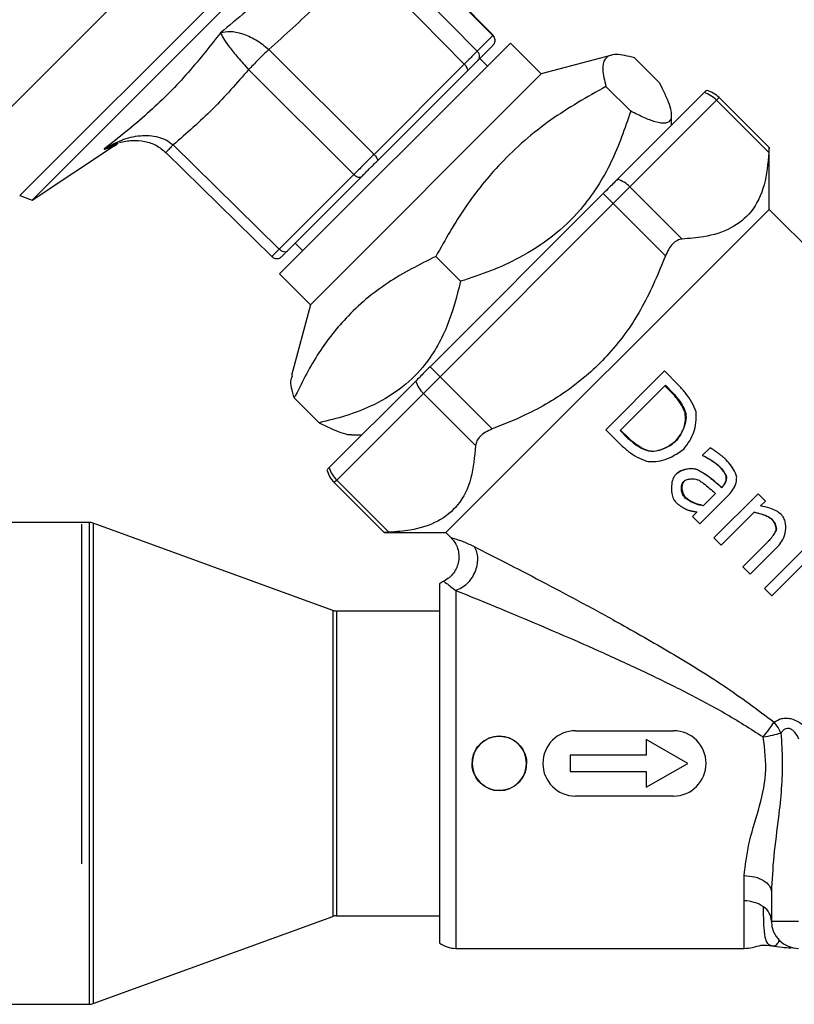
# Model space of a CAD drawing. Units: millimetres. Extents: x 174 to 12411, y 180 to 8730.
# Drawn here: x 858 to 929, y 6313 to 6404 of the extents above; entities that cross this region are included whole.
import ezdxf

# ---------------------------------------------------------------- set-up
doc = ezdxf.new("R2010")
doc.units = ezdxf.units.MM

msp = doc.modelspace()

# ---------------------------------------------------------------- linework, layer by layer
at = {"color": 7, "linetype": 'Continuous', "lineweight": 25, "ltscale": 30}
for p, q in [((895.708, 6425.694), (857.807, 6387.793)), ((896.111, 6424.555), (860.143, 6388.587)), ((850.976, 6389.9), (879.256, 6418.18)), ((891.714, 6412.252), (901.279, 6402.505)), ((901.307, 6402.526), (891.738, 6412.278)), ((890.263, 6410.8), (899.843, 6401.069)), ((898.655, 6399.882), (889.075, 6409.613)), ((901.279, 6402.505), (899.843, 6401.069)), ((902.906, 6401.808), (881.693, 6380.594)), ((899.845, 6400.16), (901.281, 6401.596)), ((905.735, 6398.979), (902.906, 6401.808)), ((880.692, 6401.229), (890.363, 6391.589)), ((912.22, 6400.717), (905.735, 6398.979)), ((898.655, 6399.882), (890.363, 6391.589)), ((900.785, 6399.686), (900.078, 6400.393)), ((916.575, 6398.183), (914.297, 6400.461)), ((878.843, 6399.38), (888.514, 6389.74)), ((905.735, 6398.979), (884.522, 6377.766)), ((890.656, 6390.971), (898.949, 6399.264)), ((913.951, 6395.558), (911.672, 6397.837)), ((920.701, 6397.258), (912.74, 6389.297)), ((921.844, 6396.562), (913.883, 6388.601)), ((926.643, 6391.763), (921.844, 6396.562)), ((926.668, 6392.212), (922.081, 6396.799)), ((917.685, 6394.242), (917.685, 6395.2)), ((858.946, 6387.39), (866.793, 6392.574)), ((866.746, 6392.55), (866.784, 6392.588)), ((866.773, 6392.561), (866.863, 6392.639)), ((871.911, 6392.448), (881.657, 6382.884)), ((871.223, 6391.763), (880.974, 6382.193)), ((926.665, 6386.534), (926.665, 6392.209)), ((888.514, 6389.74), (881.657, 6382.884)), ((882.404, 6382.719), (889.26, 6389.576)), ((860.143, 6388.587), (858.946, 6387.39)), ((911.433, 6387.99), (895.511, 6372.068)), ((912.352, 6387.07), (911.433, 6387.99)), ((913.883, 6388.601), (912.352, 6387.07)), ((918.682, 6383.802), (913.883, 6388.601)), ((857.807, 6387.793), (858.946, 6387.39)), ((912.352, 6387.07), (896.43, 6371.149)), ((917.151, 6382.271), (912.352, 6387.07)), ((926.665, 6386.534), (896.967, 6356.836)), ((937.725, 6375.475), (926.665, 6386.534)), ((883.107, 6383.423), (883.814, 6382.716)), ((896.044, 6382.208), (898.322, 6379.929)), ((881.693, 6380.594), (884.522, 6377.766)), ((884.522, 6377.766), (882.784, 6371.28)), ((896.43, 6371.149), (895.511, 6372.068)), ((917.053, 6371.687), (911.653, 6366.286)), ((918.378, 6370.362), (917.053, 6371.687)), ((894.203, 6370.76), (886.243, 6362.799)), ((896.43, 6371.149), (894.899, 6369.618)), ((901.229, 6366.35), (896.43, 6371.149)), ((912.975, 6366.197), (917.141, 6370.363)), ((917.095, 6370.317), (917.757, 6369.654)), ((917.141, 6370.363), (917.804, 6369.701)), ((885.318, 6366.925), (883.04, 6369.204)), ((894.899, 6369.618), (886.939, 6361.657)), ((899.698, 6364.819), (894.899, 6369.618)), ((917.757, 6369.654), (917.804, 6369.701)), ((918.954, 6367.83), (918.993, 6367.869)), ((911.653, 6366.286), (912.99, 6364.948)), ((913.688, 6365.585), (913.025, 6366.247)), ((888.301, 6365.816), (889.259, 6365.816)), ((913.637, 6365.535), (912.975, 6366.197)), ((913.637, 6365.535), (913.688, 6365.585)), ((918.103, 6365.247), (918.105, 6365.249)), ((921.248, 6364.626), (920.553, 6363.931)), ((915.62, 6364.348), (915.578, 6364.306)), ((920.553, 6363.931), (920.542, 6363.92)), ((920.577, 6363.885), (920.542, 6363.92)), ((920.553, 6363.931), (920.588, 6363.896)), ((920.588, 6363.896), (920.577, 6363.885)), ((920.039, 6362.629), (920.049, 6362.638)), ((922.118, 6362.915), (922.1, 6362.898)), ((918.096, 6362.175), (918.134, 6362.213)), ((922.734, 6362.016), (922.72, 6362.002)), ((886.702, 6361.42), (891.289, 6356.833)), ((886.939, 6361.657), (891.737, 6356.858)), ((922.417, 6361.084), (922.31, 6360.978)), ((919.018, 6360.049), (918.965, 6359.996)), ((920.307, 6357.632), (923.057, 6360.382)), ((921.756, 6360.424), (920.621, 6359.289)), ((925.653, 6360.398), (921.597, 6356.342)), ((926.324, 6359.727), (925.653, 6360.398)), ((925.873, 6359.276), (926.324, 6359.727)), ((920.059, 6358.727), (919.636, 6358.303)), ((919.636, 6358.303), (920.307, 6357.632)), ((922.268, 6355.671), (925.297, 6358.7)), ((864.202, 6357.762), (839.378, 6357.762)), ((863.493, 6357.597), (863.493, 6354.068)), ((886.577, 6349.683), (864.544, 6357.702)), ((926.932, 6358.049), (926.914, 6358.032)), ((891.292, 6356.836), (896.967, 6356.836)), ((896.967, 6356.836), (897.43, 6356.372)), ((921.597, 6356.342), (922.268, 6355.671)), ((927.323, 6357.055), (927.313, 6357.045)), ((926.557, 6355.995), (924.251, 6353.688)), ((924.922, 6353.017), (927.552, 6355.647)), ((929.727, 6355.173), (926.246, 6351.692)), ((926.917, 6351.021), (930.398, 6354.502)), ((863.493, 6354.068), (863.493, 6326.39)), ((924.251, 6353.688), (924.922, 6353.017)), ((896.378, 6352.122), (896.378, 6319.614)), ((926.246, 6351.692), (926.917, 6351.021)), ((896.378, 6349.622), (886.919, 6349.622)), ((908.878, 6338.622), (917.878, 6338.622)), ((915.378, 6337.822), (915.378, 6336.372)), ((919.189, 6335.622), (915.378, 6337.822)), ((908.378, 6336.372), (908.378, 6334.872)), ((915.378, 6336.372), (908.378, 6336.372)), ((915.378, 6333.422), (919.189, 6335.622)), ((908.378, 6334.872), (915.378, 6334.872)), ((915.378, 6334.872), (915.378, 6333.422)), ((917.878, 6332.622), (908.878, 6332.622)), ((924.378, 6322.981), (924.378, 6325.307)), ((926.878, 6323.79), (926.878, 6321.122)), ((924.378, 6318.622), (924.378, 6322.981)), ((864.544, 6313.543), (886.577, 6321.562)), ((886.919, 6321.622), (896.378, 6321.622)), ((926.878, 6321.122), (929.378, 6321.122)), ((896.378, 6319.614), (896.378, 6319.122)), ((897.878, 6318.622), (924.378, 6318.622)), ((839.378, 6313.482), (864.202, 6313.482))]:
    msp.add_line(p, q, dxfattribs=at)
at = {"color": 8, "linetype": 'Continuous', "lineweight": 25, "ltscale": 30}
for p, q in [((901.289, 6402.515), (901.279, 6402.505)), ((922.081, 6396.799), (921.844, 6396.562)), ((865.564, 6392.064), (866.865, 6392.633)), ((886.939, 6361.657), (886.702, 6361.42)), ((864.202, 6357.762), (864.202, 6313.502)), ((864.544, 6357.702), (864.544, 6313.562)), ((897.878, 6351.519), (897.878, 6318.622)), ((886.577, 6349.683), (886.577, 6321.575)), ((886.919, 6349.622), (886.919, 6321.635)), ((886.577, 6321.575), (886.577, 6321.562)), ((886.919, 6321.635), (886.919, 6321.622)), ((864.202, 6313.502), (864.202, 6313.482)), ((864.544, 6313.562), (864.544, 6313.543))]:
    msp.add_line(p, q, dxfattribs=at)
at = {"color": 7, "linetype": 'Continuous', "lineweight": 25, "ltscale": 900}
for centre, radius, start, end in [((919.861, 6394.593), 2.795, 44.80277, 72.50015), ((920.313, 6395.031), 2.5, 45, 76.7042), ((911.9, 6386.632), 2.795, 44.80277, 72.50015), ((896.869, 6371.6), 2.795, 197.49985, 225.19723), ((888.47, 6363.188), 2.5, 193.30993, 225), ((888.908, 6363.64), 2.795, 197.49985, 225.19723), ((864.202, 6356.762), 1, 70, 90), ((897.878, 6350.122), 2.5, 116.29022, 126.8699), ((886.919, 6350.622), 1, 250, 270), ((908.878, 6335.622), 3, 90, 180), ((917.878, 6335.622), 3, 0, 90), ((901.878, 6335.622), 2.5, 0, 180), ((901.878, 6335.622), 2.5, 180, 0), ((908.878, 6335.622), 3, 180, 270), ((917.878, 6335.622), 3, 270, 0), ((924.427, 6319.996), 2.986, 54.83492, 90.9269), ((925.216, 6321.057), 1.664, 2.23715, 56.00247), ((886.919, 6320.622), 1, 90, 110), ((929.378, 6321.122), 2.5, 180, 270), ((897.878, 6321.122), 2.5, 233.1301, 270), ((864.202, 6314.482), 1, 270, 290)]:
    msp.add_arc(centre, radius, start, end, dxfattribs=at)
at = {"color": 7, "linetype": 'Continuous', "lineweight": 25, "ltscale": 30}
for points, knots in [([(889.196, 6415.696), (887.886, 6414.108), (885.28, 6410.947), (880.951, 6406.618), (877.829, 6404.051), (876.26, 6402.76)], [0, 0, 0, 0, 0.334459, 0.665507, 1, 1, 1, 1]), ([(889.075, 6409.613), (887.758, 6408.135), (885.122, 6405.18), (882.168, 6402.546), (880.692, 6401.229)], [0, 0, 0, 0, 0.500014, 1, 1, 1, 1]), ([(876.26, 6402.76), (875.227, 6401.448), (873.171, 6398.838), (869.592, 6395.259), (866.912, 6393.133), (865.564, 6392.064)], [0, 0, 0, 0, 0.334512, 0.665458, 1, 1, 1, 1]), ([(876.26, 6402.76), (876.542, 6402.822), (877.097, 6402.943), (878.208, 6402.741), (879.257, 6402.282), (880.104, 6401.731), (880.498, 6401.395), (880.692, 6401.229)], [0, 0, 0, 0, 0.267908, 0.527639, 0.771806, 0.887552, 1, 1, 1, 1]), ([(876.26, 6402.76), (876.329, 6402.609), (876.465, 6402.311), (877.002, 6401.535), (877.672, 6400.696), (878.32, 6399.948), (878.67, 6399.567), (878.843, 6399.38)], [0, 0, 0, 0, 0.267908, 0.527639, 0.771806, 0.887552, 1, 1, 1, 1]), ([(901.281, 6401.596), (901.336, 6401.666), (901.448, 6401.805), (901.499, 6402.067), (901.46, 6402.328), (901.356, 6402.462), (901.304, 6402.53)], [0, 0, 0, 0, 0.246321, 0.495494, 0.747058, 1, 1, 1, 1]), ([(899.843, 6401.069), (899.804, 6401.031), (899.727, 6400.953), (899.459, 6400.684), (899.102, 6400.328), (898.804, 6400.031), (898.655, 6399.882)], [0, 0, 0, 0, 0.2500005, 0.5, 0.7499995, 1, 1, 1, 1]), ([(914.297, 6400.461), (913.695, 6400.607), (912.479, 6400.903), (911.52, 6400.497), (911.273, 6399.439), (911.538, 6398.374), (911.672, 6397.837)], [0, 0, 0, 0, 0.264614, 0.534966, 0.765352, 1, 1, 1, 1]), ([(898.949, 6399.264), (899.059, 6399.374), (899.284, 6399.599), (899.555, 6399.87), (899.758, 6400.074), (899.816, 6400.132), (899.845, 6400.16)], [0, 0, 0, 0, 0.245668, 0.5, 0.754332, 1, 1, 1, 1]), ([(878.843, 6399.38), (877.768, 6398.145), (875.618, 6395.675), (873.146, 6393.524), (871.911, 6392.448)], [0, 0, 0, 0, 0.5, 1, 1, 1, 1]), ([(916.575, 6398.183), (916.923, 6397.476), (917.45, 6396.403), (917.706, 6395.367), (917.674, 6394.715), (917.232, 6394.377), (916.32, 6394.507), (915.19, 6394.934), (914.365, 6395.349), (913.951, 6395.558)], [0, 0, 0, 0, 0.216051, 0.328002, 0.439878, 0.593433, 0.75212, 0.875492, 1, 1, 1, 1]), ([(911.672, 6397.837), (909.942, 6396.854), (906.443, 6394.868), (902.104, 6391.081), (898.626, 6386.791), (896.909, 6383.745), (896.044, 6382.208)], [0, 0, 0, 0, 0.2646136, 0.5349658, 0.7653524, 1, 1, 1, 1]), ([(920.882, 6397.439), (920.888, 6397.444), (920.905, 6397.462), (920.786, 6397.343), (920.701, 6397.258)], [0, 0, 0, 0, 0.289292, 1, 1, 1, 1]), ([(913.951, 6395.558), (913.407, 6393.961), (912.583, 6391.535), (910.906, 6388.567), (909.18, 6386.22), (906.807, 6383.951), (903.956, 6382.143), (901.084, 6380.828), (899.245, 6380.23), (898.322, 6379.929)], [0, 0, 0, 0, 0.216051, 0.328002, 0.439878, 0.593433, 0.75212, 0.875492, 1, 1, 1, 1]), ([(865.564, 6392.064), (866.09, 6392.37), (867.125, 6392.971), (868.85, 6393.383), (870.279, 6393.304), (871.297, 6392.925), (871.708, 6392.605), (871.911, 6392.448)], [0, 0, 0, 0, 0.267928, 0.52763, 0.771769, 0.887539, 1, 1, 1, 1]), ([(866.969, 6392.676), (867.356, 6392.76), (868.109, 6392.921), (869.297, 6392.821), (870.386, 6392.464), (870.952, 6391.992), (871.228, 6391.762)], [0, 0, 0, 0, 0.271502, 0.529052, 0.770421, 1, 1, 1, 1]), ([(890.363, 6391.589), (890.204, 6391.43), (889.889, 6391.115), (889.396, 6390.621), (888.919, 6390.145), (888.65, 6389.876), (888.514, 6389.74)], [0, 0, 0, 0, 0.2521145, 0.5000001, 0.747081, 1, 1, 1, 1]), ([(926.643, 6391.763), (926.546, 6390.739), (926.349, 6388.659), (925.187, 6386.269), (923.238, 6384.693), (920.991, 6383.983), (919.345, 6383.854), (918.682, 6383.802)], [0, 0, 0, 0, 0.220345, 0.447687, 0.648864, 0.85859, 1, 1, 1, 1]), ([(926.665, 6392.209), (926.665, 6392.211), (926.667, 6392.25), (926.66, 6392.115), (926.648, 6391.883), (926.643, 6391.763)], [0, 0, 0, 0, 0.023956, 0.498376, 1, 1, 1, 1]), ([(889.26, 6389.576), (889.36, 6389.675), (889.563, 6389.878), (889.925, 6390.241), (890.302, 6390.617), (890.539, 6390.855), (890.656, 6390.971)], [0, 0, 0, 0, 0.245668, 0.5, 0.754332, 1, 1, 1, 1]), ([(912.74, 6389.297), (912.641, 6389.198), (912.442, 6388.999), (911.976, 6388.533), (911.62, 6388.176), (911.433, 6387.99)], [0, 0, 0, 0, 0.322283, 0.644566, 1, 1, 1, 1]), ([(918.682, 6383.802), (918.536, 6383.777), (918.244, 6383.728), (917.803, 6383.388), (917.415, 6382.886), (917.241, 6382.48), (917.151, 6382.271)], [0, 0, 0, 0, 0.255226, 0.511638, 0.749013, 1, 1, 1, 1]), ([(881.896, 6382.211), (881.894, 6382.209), (881.883, 6382.199), (881.966, 6382.282), (882.135, 6382.451), (882.315, 6382.631), (882.404, 6382.719)], [0, 0, 0, 0, 0.094715, 0.399942, 0.70517, 1, 1, 1, 1]), ([(880.971, 6382.197), (881.038, 6382.145), (881.172, 6382.04), (881.429, 6381.996), (881.686, 6382.042), (881.819, 6382.148), (881.886, 6382.201)], [0, 0, 0, 0, 0.250024, 0.500031, 0.75002, 1, 1, 1, 1]), ([(896.044, 6382.208), (894.541, 6381.453), (891.503, 6379.927), (887.846, 6376.823), (885.02, 6373.185), (883.704, 6370.539), (883.04, 6369.204)], [0, 0, 0, 0, 0.264614, 0.534966, 0.765352, 1, 1, 1, 1]), ([(917.151, 6382.271), (916.494, 6380.687), (915.158, 6377.468), (912.221, 6373.302), (908.509, 6369.965), (904.783, 6367.775), (902.25, 6366.759), (901.229, 6366.35)], [0, 0, 0, 0, 0.220345, 0.447687, 0.648864, 0.85859, 1, 1, 1, 1]), ([(898.322, 6379.929), (897.959, 6378.512), (897.407, 6376.359), (896.12, 6373.781), (894.736, 6371.776), (892.752, 6369.897), (890.293, 6368.48), (887.772, 6367.517), (886.139, 6367.123), (885.318, 6366.925)], [0, 0, 0, 0, 0.216051, 0.328002, 0.439878, 0.593433, 0.75212, 0.875492, 1, 1, 1, 1]), ([(895.511, 6372.068), (895.342, 6371.899), (895.004, 6371.56), (894.527, 6371.084), (894.315, 6370.871), (894.203, 6370.76)], [0, 0, 0, 0, 0.322283, 0.644566, 1, 1, 1, 1]), ([(883.04, 6369.204), (882.855, 6369.842), (882.602, 6370.721), (882.832, 6371.137), (882.895, 6371.251)], [0, 0, 0, 0, 0.7272, 1, 1, 1, 1]), ([(919.958, 6367.933), (919.839, 6368.224), (919.596, 6368.818), (919.041, 6369.625), (918.6, 6370.115), (918.378, 6370.362)], [0, 0, 0, 0, 0.32286, 0.658783, 1, 1, 1, 1]), ([(918.954, 6367.83), (918.852, 6368.068), (918.656, 6368.523), (918.233, 6369.126), (917.916, 6369.477), (917.757, 6369.654)], [0, 0, 0, 0, 0.353927, 0.674889, 1, 1, 1, 1]), ([(917.804, 6369.701), (918.024, 6369.448), (918.374, 6369.047), (918.773, 6368.427), (918.919, 6368.056), (918.993, 6367.869)], [0, 0, 0, 0, 0.456825, 0.725903, 1, 1, 1, 1]), ([(918.993, 6367.869), (919.013, 6367.727), (919.074, 6367.28), (918.865, 6366.49), (918.534, 6365.741), (918.203, 6365.362), (918.103, 6365.247)], [0, 0, 0, 0, 0.149647, 0.472484, 0.840724, 1, 1, 1, 1]), ([(918.105, 6365.249), (918.271, 6365.462), (918.703, 6366.019), (919.031, 6366.941), (918.974, 6367.602), (918.954, 6367.83)], [0, 0, 0, 0, 0.289793, 0.755645, 1, 1, 1, 1]), ([(918.821, 6364.502), (919.013, 6364.748), (919.569, 6365.461), (920.004, 6366.675), (919.97, 6367.599), (919.958, 6367.933)], [0, 0, 0, 0, 0.2523168, 0.72939, 1, 1, 1, 1]), ([(885.318, 6366.925), (886.017, 6366.586), (887.079, 6366.07), (887.99, 6365.81), (888.236, 6365.838), (888.301, 6365.845)], [0, 0, 0, 0, 0.587708, 0.892241, 1, 1, 1, 1]), ([(901.229, 6366.35), (901.017, 6366.258), (900.592, 6366.075), (900.094, 6365.679), (899.769, 6365.24), (899.722, 6364.962), (899.698, 6364.819)], [0, 0, 0, 0, 0.255226, 0.511638, 0.749013, 1, 1, 1, 1]), ([(915.578, 6364.306), (915.365, 6364.384), (914.899, 6364.555), (914.253, 6364.99), (913.844, 6365.352), (913.637, 6365.535)], [0, 0, 0, 0, 0.292262, 0.642845, 1, 1, 1, 1]), ([(913.688, 6365.585), (913.94, 6365.364), (914.354, 6365.002), (915.003, 6364.578), (915.413, 6364.425), (915.62, 6364.348)], [0, 0, 0, 0, 0.4344, 0.713965, 1, 1, 1, 1]), ([(899.698, 6364.819), (899.601, 6363.795), (899.405, 6361.714), (898.243, 6359.325), (896.294, 6357.749), (894.046, 6357.039), (892.4, 6356.91), (891.737, 6356.858)], [0, 0, 0, 0, 0.220345, 0.447687, 0.648864, 0.85859, 1, 1, 1, 1]), ([(912.99, 6364.948), (913.241, 6364.722), (913.723, 6364.289), (914.524, 6363.737), (915.109, 6363.506), (915.406, 6363.389)], [0, 0, 0, 0, 0.349459, 0.670585, 1, 1, 1, 1]), ([(915.406, 6363.389), (915.62, 6363.373), (916.41, 6363.311), (917.635, 6363.672), (918.465, 6364.253), (918.821, 6364.502)], [0, 0, 0, 0, 0.175831, 0.64629, 1, 1, 1, 1]), ([(918.103, 6365.247), (917.866, 6365.061), (917.275, 6364.597), (916.368, 6364.259), (915.748, 6364.296), (915.578, 6364.306)], [0, 0, 0, 0, 0.326836, 0.815542, 1, 1, 1, 1]), ([(915.62, 6364.348), (915.763, 6364.334), (916.22, 6364.291), (917.014, 6364.534), (917.705, 6364.881), (918.036, 6365.186), (918.105, 6365.249)], [0, 0, 0, 0, 0.158572, 0.504736, 0.897348, 1, 1, 1, 1]), ([(922.728, 6363.517), (922.698, 6363.546), (922.653, 6363.589), (922.591, 6363.645), (922.544, 6363.686), (922.496, 6363.726), (922.448, 6363.766), (922.4, 6363.806), (922.335, 6363.858), (922.27, 6363.91), (922.187, 6363.973), (922.121, 6364.024), (922.037, 6364.086), (921.97, 6364.136), (921.886, 6364.197), (921.818, 6364.245), (921.75, 6364.294), (921.699, 6364.329), (921.631, 6364.377), (921.562, 6364.424), (921.493, 6364.471), (921.395, 6364.536), (921.313, 6364.586), (921.248, 6364.626)], [0, 0, 0, 0, 0.067506, 0.101249, 0.134992, 0.168734, 0.202477, 0.236219, 0.269962, 0.337447, 0.37119, 0.438675, 0.472417, 0.539902, 0.573644, 0.641129, 0.674871, 0.708613, 0.742355, 0.80984, 0.843583, 0.877325, 1, 1, 1, 1]), ([(922.1, 6362.898), (921.972, 6363.004), (921.676, 6363.252), (921.163, 6363.58), (920.773, 6363.783), (920.577, 6363.885)], [0, 0, 0, 0, 0.274313, 0.635907, 1, 1, 1, 1]), ([(920.588, 6363.896), (920.738, 6363.822), (921.036, 6363.673), (921.557, 6363.359), (921.903, 6363.085), (922.118, 6362.915)], [0, 0, 0, 0, 0.274853, 0.54938, 1, 1, 1, 1]), ([(923.687, 6361.93), (923.652, 6362.054), (923.548, 6362.412), (923.215, 6362.95), (922.892, 6363.326), (922.728, 6363.517)], [0, 0, 0, 0, 0.2051669, 0.5966307, 1, 1, 1, 1]), ([(886.243, 6362.799), (886.166, 6362.723), (886.047, 6362.604), (886.058, 6362.614), (886.062, 6362.618)], [0, 0, 0, 0, 0.644741, 1, 1, 1, 1]), ([(920.039, 6362.629), (919.91, 6362.659), (919.546, 6362.747), (918.913, 6362.645), (918.381, 6362.432), (918.144, 6362.218), (918.096, 6362.175)], [0, 0, 0, 0, 0.189915, 0.5380326, 0.9064099, 1, 1, 1, 1]), ([(918.134, 6362.213), (918.25, 6362.305), (918.556, 6362.548), (919.144, 6362.708), (919.686, 6362.744), (919.966, 6362.662), (920.049, 6362.638)], [0, 0, 0, 0, 0.216693, 0.572988, 0.874418, 1, 1, 1, 1]), ([(922.31, 6360.978), (922.057, 6361.194), (921.576, 6361.607), (920.835, 6362.188), (920.305, 6362.481), (920.039, 6362.629)], [0, 0, 0, 0, 0.355421, 0.6761492, 1, 1, 1, 1]), ([(920.049, 6362.638), (920.303, 6362.496), (920.809, 6362.214), (921.55, 6361.635), (922.04, 6361.214), (922.313, 6360.98)], [0, 0, 0, 0, 0.3104231, 0.6168583, 1, 1, 1, 1]), ([(922.72, 6362.002), (922.683, 6362.087), (922.602, 6362.273), (922.469, 6362.454), (922.379, 6362.574), (922.304, 6362.67), (922.213, 6362.78), (922.129, 6362.868), (922.1, 6362.898)], [0, 0, 0, 0, 0.253206, 0.554469, 0.610017, 0.665566, 0.887856, 1, 1, 1, 1]), ([(922.118, 6362.915), (922.237, 6362.781), (922.417, 6362.577), (922.594, 6362.312), (922.673, 6362.17), (922.713, 6362.084), (922.727, 6362.039), (922.734, 6362.016)], [0, 0, 0, 0, 0.490417, 0.742706, 0.870462, 0.934978, 1, 1, 1, 1]), ([(918.096, 6362.175), (918.022, 6362.081), (917.826, 6361.831), (917.67, 6361.216), (917.68, 6360.548), (917.836, 6359.957), (918.018, 6359.719), (918.098, 6359.614)], [0, 0, 0, 0, 0.1296625, 0.3461616, 0.6762977, 0.8576925, 1, 1, 1, 1]), ([(918.833, 6361.526), (918.9, 6361.578), (919.067, 6361.706), (919.456, 6361.789), (919.87, 6361.783), (920.132, 6361.675), (920.225, 6361.637)], [0, 0, 0, 0, 0.1731869, 0.425862, 0.7952261, 1, 1, 1, 1]), ([(922.734, 6362.016), (922.739, 6361.987), (922.749, 6361.93), (922.746, 6361.842), (922.736, 6361.755), (922.722, 6361.683), (922.704, 6361.613), (922.657, 6361.459), (922.573, 6361.265), (922.456, 6361.13), (922.417, 6361.084)], [0, 0, 0, 0, 0.086491, 0.172688, 0.258798, 0.344874, 0.387889, 0.473948, 0.820642, 1, 1, 1, 1]), ([(922.417, 6361.084), (922.477, 6361.163), (922.633, 6361.365), (922.745, 6361.695), (922.726, 6361.926), (922.72, 6362.002)], [0, 0, 0, 0, 0.3007, 0.771979, 1, 1, 1, 1]), ([(923.057, 6360.382), (923.191, 6360.557), (923.468, 6360.916), (923.681, 6361.464), (923.686, 6361.814), (923.687, 6361.93)], [0, 0, 0, 0, 0.3868304, 0.7961054, 1, 1, 1, 1]), ([(918.965, 6359.996), (918.885, 6360.095), (918.723, 6360.295), (918.603, 6360.69), (918.599, 6361.063), (918.693, 6361.358), (918.792, 6361.476), (918.833, 6361.526)], [0, 0, 0, 0, 0.225195, 0.456636, 0.724362, 0.884165, 1, 1, 1, 1]), ([(918.869, 6361.563), (918.817, 6361.495), (918.701, 6361.344), (918.636, 6361.012), (918.674, 6360.625), (918.816, 6360.279), (918.964, 6360.11), (919.018, 6360.049)], [0, 0, 0, 0, 0.154996, 0.34127, 0.595374, 0.85367, 1, 1, 1, 1]), ([(920.225, 6361.637), (920.363, 6361.542), (920.701, 6361.31), (921.205, 6360.896), (921.572, 6360.581), (921.756, 6360.424)], [0, 0, 0, 0, 0.256899, 0.628247, 1, 1, 1, 1]), ([(920.621, 6359.289), (920.466, 6359.32), (920.095, 6359.394), (919.518, 6359.603), (919.152, 6359.863), (918.965, 6359.996)], [0, 0, 0, 0, 0.262224, 0.624067, 1, 1, 1, 1]), ([(919.018, 6360.049), (919.169, 6359.936), (919.485, 6359.7), (920.051, 6359.47), (920.458, 6359.377), (920.663, 6359.33)], [0, 0, 0, 0, 0.309894, 0.650888, 1, 1, 1, 1]), ([(918.098, 6359.614), (918.128, 6359.585), (918.189, 6359.528), (918.285, 6359.448), (918.368, 6359.385), (918.435, 6359.336), (918.487, 6359.3), (918.538, 6359.265), (918.608, 6359.219), (918.678, 6359.175), (918.749, 6359.132), (918.803, 6359.1), (918.876, 6359.059), (918.949, 6359.02), (919.024, 6358.983), (919.094, 6358.949), (919.148, 6358.928), (919.182, 6358.914)], [0, 0, 0, 0, 0.096365, 0.192701, 0.289024, 0.337178, 0.385332, 0.433486, 0.481639, 0.577953, 0.626106, 0.67426, 0.722413, 0.818731, 0.866885, 0.915042, 1, 1, 1, 1]), ([(927.772, 6358.508), (927.62, 6358.621), (927.303, 6358.856), (926.658, 6359.124), (926.165, 6359.219), (925.873, 6359.276)], [0, 0, 0, 0, 0.273066, 0.570425, 1, 1, 1, 1]), ([(919.182, 6358.914), (919.222, 6358.901), (919.281, 6358.881), (919.363, 6358.861), (919.414, 6358.849), (919.465, 6358.837), (919.516, 6358.826), (919.578, 6358.814), (919.639, 6358.801), (919.701, 6358.79), (919.763, 6358.778), (919.843, 6358.764), (919.922, 6358.75), (920.001, 6358.737), (920.04, 6358.73), (920.059, 6358.727)], [0, 0, 0, 0, 0.14017, 0.210148, 0.280124, 0.315111, 0.385085, 0.455059, 0.525033, 0.595007, 0.664981, 0.734955, 0.867476, 0.933738, 1, 1, 1, 1]), ([(926.914, 6358.032), (926.817, 6358.104), (926.534, 6358.314), (925.978, 6358.534), (925.522, 6358.64), (925.291, 6358.694)], [0, 0, 0, 0, 0.2052, 0.597243, 1, 1, 1, 1]), ([(925.297, 6358.7), (925.464, 6358.668), (925.796, 6358.604), (926.313, 6358.412), (926.71, 6358.243), (926.902, 6358.075), (926.932, 6358.049)], [0, 0, 0, 0, 0.285567, 0.570212, 0.932711, 1, 1, 1, 1]), ([(927.552, 6355.647), (927.69, 6355.82), (928.006, 6356.214), (928.215, 6356.994), (928.193, 6357.727), (928, 6358.242), (927.834, 6358.436), (927.772, 6358.508)], [0, 0, 0, 0, 0.211505, 0.482312, 0.755537, 0.908851, 1, 1, 1, 1]), ([(927.313, 6357.045), (927.318, 6357.097), (927.332, 6357.257), (927.249, 6357.512), (927.135, 6357.745), (927.021, 6357.916), (926.95, 6357.993), (926.914, 6358.032)], [0, 0, 0, 0, 0.143064, 0.438636, 0.713736, 0.85597, 1, 1, 1, 1]), ([(926.932, 6358.049), (927.014, 6357.947), (927.192, 6357.726), (927.305, 6357.422), (927.332, 6357.223), (927.336, 6357.139), (927.329, 6357.089), (927.323, 6357.055)], [0, 0, 0, 0, 0.357376, 0.771623, 0.861249, 0.906029, 1, 1, 1, 1]), ([(891.737, 6356.858), (891.607, 6356.852), (891.351, 6356.839), (891.311, 6356.837), (891.292, 6356.836)], [0, 0, 0, 0, 0.510808, 1, 1, 1, 1]), ([(897.43, 6356.372), (897.56, 6356.223), (897.82, 6355.924), (898.063, 6355.376), (898.179, 6354.791), (898.152, 6354.195), (897.987, 6353.621), (897.69, 6353.104), (897.284, 6352.663), (896.941, 6352.463), (896.77, 6352.363)], [0, 0, 0, 0, 0.125003, 0.250004, 0.375004, 0.500001, 0.624999, 0.749997, 0.874996, 1, 1, 1, 1]), ([(927.323, 6357.055), (927.311, 6357.02), (927.285, 6356.951), (927.231, 6356.855), (927.173, 6356.761), (927.122, 6356.685), (927.08, 6356.625), (927.048, 6356.581), (927.005, 6356.522), (926.961, 6356.463), (926.916, 6356.405), (926.882, 6356.362), (926.847, 6356.32), (926.812, 6356.277), (926.777, 6356.235), (926.705, 6356.152), (926.633, 6356.071), (926.569, 6356.007), (926.557, 6355.995)], [0, 0, 0, 0, 0.084099, 0.167696, 0.251244, 0.334779, 0.376543, 0.418306, 0.460069, 0.543598, 0.585361, 0.627124, 0.668886, 0.710649, 0.752412, 0.794175, 0.961276, 1, 1, 1, 1]), ([(926.99, 6356.507), (927.038, 6356.569), (927.166, 6356.735), (927.256, 6356.925), (927.313, 6357.045)], [0, 0, 0, 0, 0.372487, 1, 1, 1, 1]), ([(899.568, 6355.547), (899.649, 6355.384), (899.812, 6355.06), (899.889, 6354.456), (899.833, 6353.819), (899.637, 6353.182), (899.319, 6352.593), (898.899, 6352.095), (898.407, 6351.71), (898.055, 6351.583), (897.878, 6351.519)], [0, 0, 0, 0, 0.124995, 0.249994, 0.374997, 0.500002, 0.625005, 0.750007, 0.875004, 1, 1, 1, 1]), ([(899.568, 6355.547), (900.501, 6355.071), (902.393, 6354.106), (905.713, 6352.383), (909.181, 6350.544), (913.169, 6348.373), (917.629, 6345.819), (922.503, 6342.855), (925.596, 6340.562), (927.137, 6339.419)], [0, 0, 0, 0, 0.120613, 0.244429, 0.368534, 0.493909, 0.662494, 0.831864, 1, 1, 1, 1]), ([(897.878, 6351.519), (898.5, 6351.266), (899.746, 6350.759), (901.908, 6349.869), (904.566, 6348.76), (907.766, 6347.398), (911.439, 6345.782), (915.165, 6344.072), (918.891, 6342.245), (922.584, 6340.302), (924.95, 6338.801), (926.128, 6338.053)], [0, 0, 0, 0, 0.0802455, 0.1608448, 0.2460035, 0.3708802, 0.4968738, 0.6232941, 0.7492379, 0.8750906, 1, 1, 1, 1]), ([(926.128, 6338.053), (926.313, 6338.292), (926.684, 6338.769), (926.986, 6339.203), (927.137, 6339.419)], [0, 0, 0, 0, 0.499999, 1, 1, 1, 1]), ([(927.137, 6339.419), (927.35, 6339.545), (927.675, 6339.736), (928.215, 6339.799), (928.774, 6339.736), (929.506, 6339.411), (929.983, 6338.976), (930.243, 6338.739)], [0, 0, 0, 0, 0.236053, 0.359594, 0.481378, 0.717519, 1, 1, 1, 1]), ([(927.753, 6338.411), (927.67, 6338.586), (927.504, 6338.937), (927.259, 6339.259), (927.137, 6339.419)], [0, 0, 0, 0, 0.500002, 1, 1, 1, 1]), ([(926.128, 6338.053), (926.427, 6338.107), (927.024, 6338.214), (927.51, 6338.345), (927.753, 6338.411)], [0, 0, 0, 0, 0.499999, 1, 1, 1, 1]), ([(927.753, 6338.411), (927.811, 6337.547), (927.924, 6335.845), (927.813, 6333.258), (927.508, 6330.344), (927.046, 6327.15), (926.933, 6324.889), (926.878, 6323.79)], [0, 0, 0, 0, 0.1743165, 0.3435915, 0.5200334, 0.766873, 1, 1, 1, 1]), ([(927.753, 6338.411), (927.814, 6338.494), (927.926, 6338.645), (928.131, 6338.805), (928.314, 6338.866), (928.457, 6338.863), (928.606, 6338.827), (928.801, 6338.709), (929.099, 6338.394), (929.264, 6338.087), (929.378, 6337.874)], [0, 0, 0, 0, 0.143791, 0.261757, 0.361408, 0.408222, 0.45527, 0.564623, 0.697584, 1, 1, 1, 1]), ([(899.378, 6335.622), (899.406, 6335.902), (899.46, 6336.461), (899.886, 6337.205), (900.515, 6337.776), (901.306, 6338.105), (902.158, 6338.154), (902.975, 6337.921), (903.67, 6337.433), (904.166, 6336.741), (904.361, 6336.096), (904.375, 6335.719), (904.378, 6335.622)], [0, 0, 0, 0, 0.106585, 0.213143, 0.320411, 0.428176, 0.53516, 0.641299, 0.747849, 0.855419, 0.963038, 1, 1, 1, 1]), ([(924.378, 6325.307), (924.486, 6326.255), (924.701, 6328.159), (925.709, 6331.282), (926.544, 6334.631), (926.267, 6336.914), (926.128, 6338.053)], [0, 0, 0, 0, 0.2494702, 0.5010289, 0.7511059, 1, 1, 1, 1]), ([(904.378, 6335.622), (904.351, 6335.343), (904.296, 6334.784), (903.87, 6334.039), (903.241, 6333.469), (902.451, 6333.139), (901.598, 6333.09), (900.782, 6333.324), (900.086, 6333.812), (899.59, 6334.504), (899.395, 6335.149), (899.382, 6335.526), (899.378, 6335.622)], [0, 0, 0, 0, 0.106585, 0.213143, 0.320411, 0.428176, 0.53516, 0.641299, 0.747849, 0.855419, 0.963038, 1, 1, 1, 1]), ([(926.912, 6318.852), (926.848, 6318.87), (926.712, 6318.909), (926.513, 6319.077), (926.326, 6319.488), (926.191, 6320.328), (926.161, 6321.736), (926.146, 6322.437)], [0, 0, 0, 0, 0.130126, 0.276641, 0.460933, 0.731738, 1, 1, 1, 1]), ([(926.912, 6318.852), (926.977, 6318.845), (927.115, 6318.83), (927.304, 6318.904), (927.476, 6319.086), (927.586, 6319.352), (927.602, 6319.354), (927.611, 6319.355)], [0, 0, 0, 0, 0.128439, 0.276868, 0.464764, 0.738203, 1, 1, 1, 1]), ([(924.378, 6318.622), (924.638, 6318.636), (925.171, 6318.665), (925.984, 6318.998), (926.585, 6318.903), (926.912, 6318.852)], [0, 0, 0, 0, 0.303281, 0.620962, 1, 1, 1, 1]), ([(928.703, 6318.652), (928.419, 6318.656), (927.816, 6318.665), (927.225, 6318.787), (926.912, 6318.852)], [0, 0, 0, 0, 0.471068, 1, 1, 1, 1])]:
    msp.add_open_spline(points, degree=3, knots=knots, dxfattribs=at)
for points in [[(901.279, 6402.505), (901.331, 6402.438), (901.436, 6402.304), (901.482, 6402.049), (901.438, 6401.794), (901.333, 6401.662), (901.281, 6401.596)], [(880.692, 6401.229), (880.535, 6401.071), (880.221, 6400.754), (879.726, 6400.258), (879.248, 6399.781), (878.978, 6399.513), (878.843, 6399.38)], [(899.843, 6401.069), (899.895, 6401.002), (900, 6400.868), (900.046, 6400.613), (900.002, 6400.358), (899.897, 6400.226), (899.845, 6400.16)], [(898.949, 6399.264), (898.963, 6399.292), (898.992, 6399.348), (898.94, 6399.507), (898.827, 6399.695), (898.713, 6399.82), (898.655, 6399.882)], [(890.363, 6391.589), (890.42, 6391.527), (890.534, 6391.402), (890.647, 6391.214), (890.699, 6391.055), (890.67, 6390.999), (890.656, 6390.971)], [(888.514, 6389.74), (888.578, 6389.685), (888.707, 6389.575), (888.925, 6389.492), (889.126, 6389.483), (889.216, 6389.545), (889.26, 6389.576)], [(881.657, 6382.884), (881.721, 6382.828), (881.85, 6382.718), (882.068, 6382.635), (882.269, 6382.626), (882.359, 6382.688), (882.404, 6382.719)], [(924.378, 6325.307), (924.706, 6325.284), (925.361, 6325.239), (926.187, 6324.888), (926.766, 6324.387), (926.841, 6323.989), (926.878, 6323.79)]]:
    msp.add_open_spline(points, degree=3, dxfattribs=at)
at = {"color": 8, "linetype": 'Continuous', "lineweight": 25, "ltscale": 30}
for points, knots in [([(865.564, 6392.064), (866.02, 6392.175), (866.486, 6392.287), (866.74, 6392.544), (866.746, 6392.55)], [0, 0, 0, 0, 0.9777412, 1, 1, 1, 1]), ([(871.911, 6392.448), (871.792, 6392.328), (871.555, 6392.088), (871.336, 6391.867), (871.228, 6391.76), (871.236, 6391.77), (871.238, 6391.772)], [0, 0, 0, 0, 0.314164, 0.628328, 0.942492, 1, 1, 1, 1]), ([(881.657, 6382.884), (881.536, 6382.763), (881.299, 6382.524), (881.078, 6382.303), (880.968, 6382.194), (880.982, 6382.208), (880.986, 6382.212)], [0, 0, 0, 0, 0.299869, 0.593093, 0.885033, 1, 1, 1, 1]), ([(897.43, 6356.372), (897.524, 6356.35), (897.665, 6356.316), (898.56, 6356.022), (899.23, 6355.706), (899.568, 6355.547)], [0, 0, 0, 0, 0.492528, 0.743809, 1, 1, 1, 1]), ([(896.771, 6352.363), (896.804, 6352.341), (896.869, 6352.298), (897.55, 6351.773), (897.878, 6351.519)], [0, 0, 0, 0, 0.518125, 1, 1, 1, 1])]:
    msp.add_open_spline(points, degree=3, knots=knots, dxfattribs=at)

doc.saveas('drawing.dxf')
